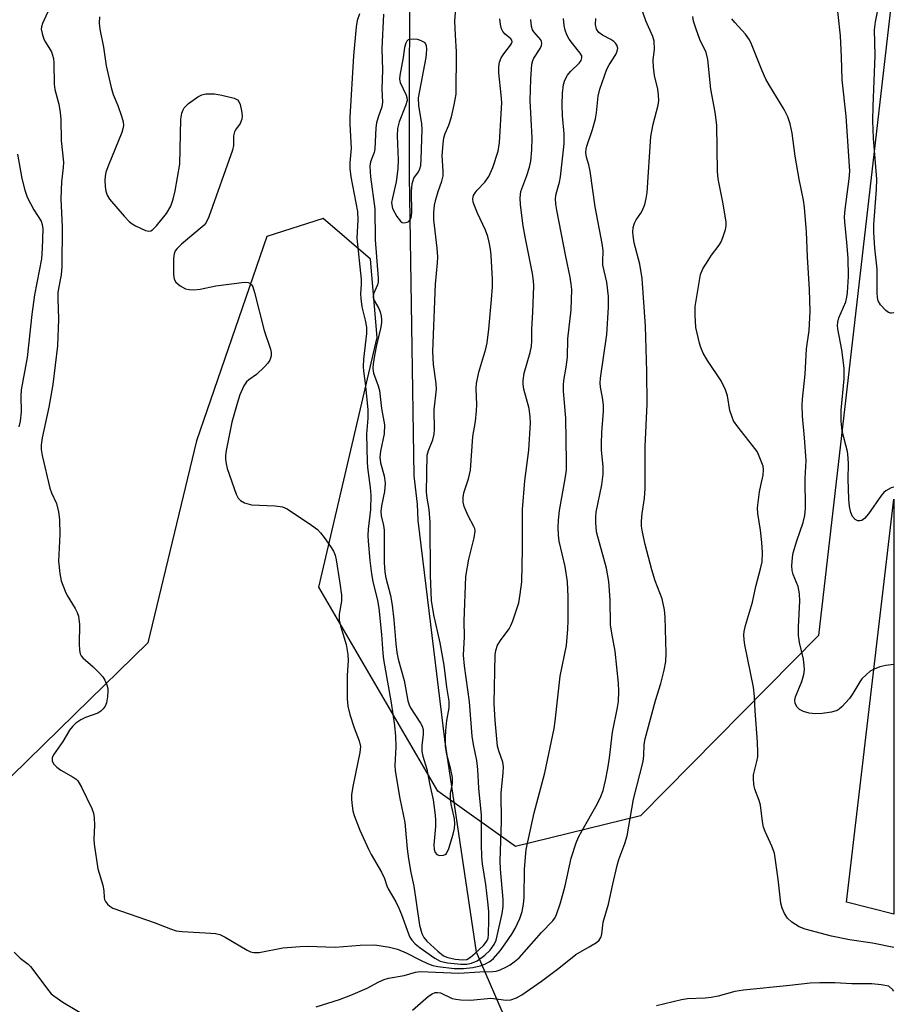
# Model space of a CAD drawing. Units: inches. Extents: x 1285765 to 1291766, y 545449 to 549450.
# Drawn here: x 1291560 to 1291765, y 547044 to 547276 of the extents above; entities that cross this region are included whole.
import ezdxf

# ---------------------------------------------------------------- set-up
doc = ezdxf.new("R2010")
doc.units = ezdxf.units.IN
doc.header["$MEASUREMENT"] = 0
for name, color, linetype in [('HYDRO-Hidden Single Line Stream', 5, 'Continuous'), ('HYDRO-Single Line Stream', 4, 'Continuous'), ('NTRL-Trees', 3, 'Continuous'), ('TRANS-Parking Lot', 4, 'Continuous'), ('Undefined', 1, 'Continuous')]:
    doc.layers.add(name, color=color, linetype=linetype)

msp = doc.modelspace()

# ---------------------------------------------------------------- linework, layer by layer
at = {"layer": 'HYDRO-Hidden Single Line Stream'}
msp.add_line((1291705.48, 546968.13), (1291667.1, 547056.68), dxfattribs=at)
at = {"layer": 'HYDRO-Single Line Stream'}
msp.add_lwpolyline([(1291667.1, 547056.68), (1291659.67, 547106.72), (1291653.41, 547158.24), (1291653.22, 547162.1), (1291652.43, 547168.73), (1291651.36, 547239.34), (1291651.31, 547265.39), (1291651.6, 547290.42)], dxfattribs=at)
at = {"layer": 'NTRL-Trees'}
msp.add_lwpolyline([(1291765.48, 548521.41), (1291765.37, 547285.43), (1291747.6, 547131.19), (1291705.74, 547088.78), (1291676.28, 547081.54), (1291658.05, 547094.56), (1291630.04, 547142.59), (1291643.73, 547201.33), (1291642.2, 547219.71), (1291630.99, 547229.34), (1291617.78, 547225.11), (1291601.17, 547176.99), (1291589.72, 547129.43), (1291572.54, 547112.65), (1291550.21, 547090.83)], dxfattribs=at)
at = {"layer": 'TRANS-Parking Lot'}
msp.add_lwpolyline([(1291765.36, 547163.28), (1291765.35, 547065.64), (1291754.2, 547068.43)], close=True, dxfattribs=at)
at = {"layer": 'Undefined'}
for points, elevation in [([(1291645.24, 547277.36), (1291644.81, 547269.22), (1291645.02, 547264.31), (1291644.86, 547259.73), (1291645, 547256.69), (1291644.81, 547255.58), (1291643.95, 547253.15), (1291643.56, 547251.79), (1291643.41, 547250.64), (1291643.22, 547245.67), (1291643.04, 547244.86), (1291642.16, 547242.65), (1291642, 547241.63), (1291642.17, 547239.1), (1291643.18, 547231.58), (1291643.3, 547224.31), (1291643.96, 547215.26), (1291643.94, 547214.41), (1291643.81, 547213.72), (1291642.91, 547211.57), (1291642.8, 547210.71), (1291643.01, 547209.98), (1291644.1, 547208.11), (1291644.44, 547207.37), (1291644.71, 547206.31), (1291644.79, 547205.5), (1291644.75, 547204.72), (1291644.55, 547203.43), (1291643.57, 547199.51), (1291643.1, 547197.1), (1291642.76, 547195.12), (1291642.69, 547194), (1291642.88, 547192.9), (1291643.95, 547189.95), (1291644.25, 547188.85), (1291644.78, 547184.56), (1291645.44, 547180.75), (1291645.41, 547178.63), (1291644.54, 547174.59), (1291644.4, 547173.13), (1291644.53, 547171.8), (1291645.38, 547168.73), (1291645.62, 547167.06), (1291645.48, 547165.04), (1291644.72, 547161.71), (1291644.59, 547160.36), (1291644.7, 547159.33), (1291645.22, 547157.06), (1291645.37, 547155.94), (1291645.38, 547148.39), (1291645.53, 547146.11), (1291645.79, 547144.74), (1291646.84, 547140.58), (1291647.24, 547138.34), (1291647.68, 547134.84), (1291648.11, 547129.2), (1291648.36, 547127.17), (1291648.71, 547125.64), (1291650.12, 547120.61), (1291650.97, 547115.82), (1291651.28, 547114.86), (1291651.61, 547114.15), (1291653.93, 547110.58), (1291654.31, 547109.83), (1291654.53, 547109.04), (1291654.57, 547107.96), (1291654.24, 547105.24), (1291654.28, 547103.87), (1291654.52, 547102.79), (1291655.42, 547099.76), (1291656.05, 547096.33), (1291656.91, 547092.54), (1291657.37, 547088.9), (1291657.45, 547087.71), (1291657.43, 547086.24), (1291657.08, 547081.91), (1291657.14, 547080.83), (1291657.37, 547080.15), (1291657.77, 547079.64), (1291658.4, 547079.41), (1291659.33, 547079.46), (1291659.74, 547079.64), (1291660.02, 547079.91), (1291660.58, 547081.04), (1291661.62, 547084.43), (1291661.92, 547085.77), (1291662.03, 547086.84), (1291661.91, 547088), (1291661.15, 547091.47), (1291660.96, 547092.9), (1291661, 547094), (1291661.5, 547096.35), (1291661.46, 547097.73), (1291661.11, 547099.68), (1291660.11, 547103.15), (1291659.81, 547105.13), (1291659.8, 547107.09), (1291659.91, 547108.83), (1291660.14, 547111.16), (1291660.65, 547114.18), (1291660.68, 547115.7), (1291660.1, 547119.04), (1291659.48, 547124.16), (1291658.59, 547129.46), (1291657.09, 547136.04), (1291656.52, 547139.39), (1291656.31, 547145.27), (1291656.18, 547157.87), (1291655.98, 547160.8), (1291655.49, 547163.46), (1291655.37, 547164.92), (1291655.53, 547173.59), (1291655.79, 547174.69), (1291656.82, 547177.25), (1291657.15, 547178.52), (1291657.21, 547179.66), (1291657.15, 547184.28), (1291657.67, 547189.11), (1291657.59, 547190.52), (1291656.98, 547194.92), (1291656.86, 547198), (1291657.47, 547213.83), (1291657.95, 547218.89), (1291657.99, 547220.32), (1291657.86, 547222.33), (1291657.1, 547228.97), (1291657.04, 547230.75), (1291657.23, 547232.43), (1291657.52, 547233.79), (1291658.06, 547235.64), (1291658.97, 547238.1), (1291659.24, 547239.35), (1291659.27, 547240.46), (1291659.04, 547244.14), (1291659.25, 547246.87), (1291659.44, 547248.26), (1291659.75, 547249.28), (1291660.6, 547251.27), (1291661.21, 547253.25), (1291661.89, 547256.05), (1291662.31, 547258.56), (1291662.42, 547268.56), (1291662.15, 547272.48), (1291662.02, 547275.74), (1291662.32, 547279.92)], 432), ([(1291567.02, 547279.64), (1291564.96, 547275.22), (1291564.71, 547274.43), (1291564.67, 547273.9), (1291564.85, 547272.85), (1291565.28, 547271.54), (1291565.66, 547270.78), (1291567.06, 547268.54), (1291567.34, 547267.75), (1291567.52, 547266.93), (1291567.6, 547265.87), (1291567.67, 547260.94), (1291567.87, 547259.7), (1291568.81, 547256.21), (1291569.13, 547254.29), (1291569.25, 547252.62), (1291569.36, 547247.65), (1291569.88, 547242.56), (1291569.82, 547241.28), (1291569.45, 547237.94), (1291569.23, 547233.91), (1291569.61, 547227.35), (1291569.51, 547218), (1291569.35, 547216.06), (1291568.7, 547212.87), (1291568.59, 547211.81), (1291568.57, 547210.49), (1291568.74, 547205.65), (1291568.51, 547199.31), (1291567.38, 547190.24), (1291566.48, 547184.95), (1291564.88, 547177.73), (1291564.64, 547176.08), (1291564.63, 547174.97), (1291564.88, 547173.52), (1291566.66, 547165.82), (1291567.04, 547164.77), (1291568.22, 547162.23), (1291568.75, 547160.26), (1291568.95, 547158.5), (1291569.05, 547154.93), (1291568.71, 547148.71), (1291569.02, 547145.74), (1291569.37, 547144.01), (1291570.26, 547141.63), (1291570.76, 547140.63), (1291572.65, 547137.56), (1291573.13, 547136.56), (1291573.4, 547135.76), (1291573.64, 547133.76), (1291573.58, 547129.15), (1291573.66, 547127.69), (1291573.82, 547126.86), (1291574.02, 547126.42), (1291574.43, 547125.9), (1291576.9, 547123.79), (1291578.36, 547122.31), (1291579.13, 547121.42), (1291579.6, 547120.67), (1291580.08, 547119.59), (1291580.31, 547118.74), (1291580.35, 547118.18), (1291580.26, 547116.74), (1291580.02, 547115.32), (1291579.72, 547114.56), (1291579.27, 547113.91), (1291578.71, 547113.35), (1291578.01, 547112.92), (1291575.04, 547111.85), (1291574, 547111.37), (1291572.83, 547110.54), (1291571.98, 547109.78), (1291571.32, 547108.89), (1291569.76, 547106.21), (1291567.53, 547103.09), (1291567.22, 547102.4), (1291567.23, 547101.67), (1291567.55, 547100.96), (1291568.33, 547100.17), (1291569.3, 547099.52), (1291572.19, 547097.87), (1291572.9, 547097.36), (1291573.29, 547096.94), (1291574.16, 547095.46), (1291576.6, 547090.46), (1291576.96, 547089.37), (1291577.14, 547088.24), (1291577.23, 547086.51), (1291577.06, 547083.24), (1291577.08, 547082.07), (1291577.97, 547076.28), (1291579.18, 547072.43), (1291579.37, 547071.13), (1291579.44, 547069.52), (1291579.55, 547069.02), (1291579.76, 547068.57), (1291580.24, 547067.99), (1291580.83, 547067.48), (1291581.52, 547067.05), (1291591.26, 547063.65), (1291595.06, 547062.15), (1291596.42, 547061.7), (1291597.85, 547061.51), (1291604.55, 547061.16), (1291605.65, 547061.03), (1291606.71, 547060.8), (1291607.97, 547060.22), (1291613.17, 547057.13), (1291613.95, 547056.77), (1291614.68, 547056.57), (1291615.97, 547056.58), (1291621.52, 547057.64), (1291625.61, 547058.03), (1291627.33, 547058.06), (1291633.87, 547057.8), (1291639.74, 547058.28), (1291643.17, 547058.39), (1291646.6, 547057.87), (1291648.52, 547057.39), (1291650.54, 547056.54), (1291653.78, 547054.84), (1291655.56, 547054.01), (1291656.86, 547053.53), (1291657.98, 547053.3), (1291661.85, 547052.85), (1291664.04, 547052.82), (1291666.28, 547053.05), (1291667.97, 547053.46), (1291669.07, 547053.81), (1291670.26, 547054.45), (1291671.11, 547055.19), (1291672.67, 547057), (1291673.88, 547058.61), (1291675.46, 547060.93), (1291676.22, 547062.21), (1291677.31, 547064.58), (1291677.89, 547066.21), (1291678.18, 547067.96), (1291678.33, 547069.43), (1291678.4, 547076.21), (1291678.84, 547080.78), (1291680.72, 547089.46), (1291683.18, 547098.88), (1291685.41, 547109.27), (1291685.66, 547111), (1291686.82, 547121.57), (1291688.28, 547128.82), (1291688.64, 547132.64), (1291688.73, 547134.7), (1291688.71, 547140.3), (1291688.52, 547143.81), (1291687.96, 547147.42), (1291686.59, 547153.34), (1291686.41, 547154.8), (1291686.31, 547156.56), (1291686.4, 547158.3), (1291686.64, 547160.61), (1291688.02, 547168.08), (1291688.27, 547170.08), (1291688.31, 547172.08), (1291688.18, 547182.33), (1291687.61, 547188.65), (1291687.57, 547190.08), (1291687.69, 547191.2), (1291688.26, 547194.3), (1291688.56, 547196.65), (1291688.64, 547200.96), (1291689.42, 547207.81), (1291689.55, 547212.6), (1291689.44, 547213.86), (1291689.17, 547215.47), (1291688.13, 547220.38), (1291686.01, 547231.27), (1291685.81, 547232.66), (1291685.75, 547234), (1291685.91, 547235.13), (1291686.67, 547237.89), (1291686.92, 547239.12), (1291687.75, 547246.9), (1291687.75, 547249.26), (1291687.39, 547253.5), (1291687.27, 547256.09), (1291687.33, 547258.78), (1291687.57, 547260.83), (1291687.89, 547261.89), (1291688.53, 547263.05), (1291689.25, 547263.89), (1291691.3, 547265.88), (1291691.72, 547266.49), (1291691.93, 547267.13), (1291691.88, 547267.57), (1291691.56, 547268.24), (1291689.7, 547270.48), (1291688.92, 547271.55), (1291688.37, 547272.57), (1291687.96, 547273.65), (1291687.76, 547274.73), (1291687.62, 547276.39)], 438), ([(1291652.03, 547043.01), (1291655.83, 547046.27), (1291656.72, 547046.87), (1291657.41, 547047.13), (1291657.95, 547047.2), (1291658.66, 547047.09), (1291661.43, 547045.76), (1291662.27, 547045.57), (1291663.42, 547045.44), (1291665.74, 547045.39), (1291670.46, 547045.83), (1291674.12, 547045.33), (1291675.2, 547045.46), (1291676.5, 547045.88), (1291677.79, 547046.62), (1291682.45, 547049.84), (1291686.49, 547052.91), (1291690.48, 547056.14), (1291693.68, 547057.92), (1291695.35, 547058.96), (1291695.97, 547059.47), (1291696.4, 547060.1), (1291696.6, 547060.87), (1291696.96, 547063.68), (1291698.19, 547067.95), (1291699.2, 547072.67), (1291700.23, 547077.03), (1291700.66, 547078.44), (1291702.05, 547082.2), (1291702.55, 547084.03), (1291704.09, 547092.64), (1291706.35, 547101.5), (1291706.52, 547102.93), (1291706.61, 547105.54), (1291706.82, 547106.87), (1291709.25, 547115.87), (1291710.54, 547119.87), (1291711.31, 547123.02), (1291711.7, 547125.04), (1291711.75, 547127.02), (1291711.57, 547135.47), (1291711.4, 547137.23), (1291710.83, 547139.8), (1291709.2, 547144.08), (1291708.43, 547146.64), (1291706.85, 547152.58), (1291706.22, 547155.47), (1291706, 547156.93), (1291706, 547158.11), (1291706.13, 547159.89), (1291706.64, 547163.53), (1291706.79, 547165.79), (1291706.85, 547175.67), (1291707.27, 547185.61), (1291707.18, 547193.27), (1291706.88, 547203.94), (1291706.13, 547215.21), (1291705.56, 547218.54), (1291704.22, 547223.58), (1291704.05, 547224.69), (1291703.95, 547226.07), (1291704.01, 547227.17), (1291704.3, 547228.22), (1291704.69, 547228.98), (1291705.78, 547230.53), (1291706.19, 547231.26), (1291706.71, 547232.6), (1291707.09, 547233.98), (1291707.26, 547235.39), (1291708.13, 547248.6), (1291708.72, 547251.52), (1291709.87, 547256.01), (1291710.03, 547257.11), (1291710, 547258.3), (1291709.82, 547259.78), (1291709, 547263), (1291708.75, 547264.91), (1291708.73, 547266.56), (1291709.04, 547269.13), (1291708.97, 547271.07), (1291708.65, 547272.12), (1291706.99, 547275.82), (1291705.8, 547279.18)], 442), ([(1291578.34, 547276.73), (1291578.28, 547275.26), (1291578.47, 547273.84), (1291579.28, 547269.62), (1291579.96, 547265.23), (1291581.08, 547260.13), (1291581.57, 547258.47), (1291582.68, 547255.87), (1291583.55, 547253.4), (1291583.95, 547252.03), (1291584.04, 547251.21), (1291583.89, 547250.38), (1291583.61, 547249.56), (1291580.47, 547241.88), (1291579.88, 547240.23), (1291579.67, 547239.18), (1291579.64, 547238.31), (1291579.73, 547236.85), (1291579.9, 547235.77), (1291580.19, 547234.8), (1291580.74, 547233.85), (1291584.14, 547229.84), (1291585.34, 547228.58), (1291586.05, 547228.06), (1291586.82, 547227.62), (1291589.23, 547226.49), (1291590.02, 547226.35), (1291590.42, 547226.42), (1291590.83, 547226.63), (1291591.81, 547227.57), (1291594.17, 547230.48), (1291595.13, 547232.23), (1291595.75, 547233.83), (1291596.17, 547235.81), (1291597.25, 547242.11), (1291597.49, 547252.7), (1291597.78, 547254.09), (1291598.08, 547254.87), (1291598.34, 547255.35), (1291599.36, 547256.37), (1291601.51, 547257.95), (1291602.5, 547258.43), (1291603.42, 547258.61), (1291605.42, 547258.62), (1291607.18, 547258.32), (1291610.09, 547257.59), (1291610.82, 547257.24), (1291611.17, 547256.88), (1291611.48, 547256.12), (1291611.79, 547254.68), (1291611.93, 547253.5), (1291611.88, 547252.65), (1291611.45, 547251.69), (1291610.36, 547250.14), (1291610.12, 547249.67), (1291609.93, 547248.75), (1291609.93, 547246.52), (1291609.69, 547245.4), (1291604.09, 547229.69), (1291603.51, 547228.4), (1291602.99, 547227.74), (1291597.66, 547223.27), (1291596.63, 547222.28), (1291596.2, 547221.67), (1291595.97, 547221.03), (1291595.83, 547219.91), (1291595.78, 547216.11), (1291595.93, 547215.03), (1291596.33, 547214.36), (1291597.39, 547213.47), (1291598.62, 547212.76), (1291599.44, 547212.57), (1291600.61, 547212.56), (1291602.09, 547212.68), (1291605.76, 547213.47), (1291612.51, 547214.33), (1291613.33, 547214.28), (1291613.75, 547214.11), (1291614.19, 547213.69), (1291614.45, 547213.23), (1291614.89, 547211.87), (1291617.14, 547202.96), (1291618.64, 547198.58), (1291618.78, 547197.76), (1291618.76, 547196.97), (1291618.66, 547196.46), (1291618.46, 547195.97), (1291617.97, 547195.29), (1291617.2, 547194.44), (1291615.33, 547192.61), (1291613.51, 547191.35), (1291612.96, 547190.85), (1291612.35, 547189.9), (1291611.41, 547187.78), (1291610.75, 547185.81), (1291609.53, 547181.37), (1291608.2, 547174.72), (1291608.04, 547173.54), (1291608.04, 547172.69), (1291608.17, 547171.61), (1291608.45, 547170.5), (1291610.54, 547164.47), (1291611.05, 547163.5), (1291611.57, 547162.94), (1291612.52, 547162.42), (1291614.14, 547161.94), (1291619.7, 547161.69), (1291621.43, 547161.43), (1291622.52, 547161.02), (1291628.24, 547157.18), (1291629.66, 547156.1), (1291630.38, 547155.33), (1291631.22, 547154.26), (1291632.74, 547152.12), (1291633.43, 547151.01), (1291633.82, 547150.1), (1291634.09, 547149.01), (1291634.97, 547143.51), (1291635.33, 547140.69), (1291635.31, 547139.29), (1291634.8, 547136.23), (1291634.79, 547134.82), (1291635.1, 547133.44), (1291636.46, 547129.05), (1291636.86, 547126.67), (1291636.9, 547125.18), (1291636.72, 547123.1), (1291636.68, 547121.63), (1291636.7, 547116.3), (1291636.8, 547114.54), (1291637.27, 547112.57), (1291638.33, 547109.47), (1291639.49, 547106.39), (1291639.78, 547105.04), (1291639.66, 547103.68), (1291638.05, 547096.07), (1291637.66, 547093.77), (1291637.67, 547092.6), (1291637.83, 547091.12), (1291638.02, 547089.95), (1291638.34, 547088.85), (1291639.66, 547085.4), (1291641.68, 547080.93), (1291642.34, 547079.65), (1291644.79, 547075.45), (1291645.46, 547073.97), (1291645.99, 547072.25), (1291646.3, 547071.53), (1291648.1, 547068.5), (1291648.83, 547067.03), (1291649.46, 547065.5), (1291651.08, 547060.98), (1291651.42, 547060.19), (1291651.88, 547059.46), (1291652.66, 547058.6), (1291653.85, 547057.65), (1291657.3, 547055.25), (1291658.6, 547054.57), (1291660.3, 547054.17), (1291663.41, 547053.83), (1291664.81, 547053.85), (1291665.92, 547054.06), (1291667.24, 547054.61), (1291669.08, 547055.97), (1291670.32, 547057.13), (1291671.3, 547058.47), (1291671.74, 547059.48), (1291672.01, 547060.47), (1291673.19, 547065.79), (1291673.43, 547067.42), (1291673.43, 547069.09), (1291672.8, 547076.21), (1291672.72, 547078.15), (1291673.03, 547087.42), (1291672.92, 547094.1), (1291673.43, 547098.86), (1291673.49, 547100.27), (1291673.31, 547101.35), (1291672.38, 547104.04), (1291672.1, 547105.17), (1291671.88, 547106.87), (1291671.5, 547111.16), (1291671.31, 547115.19), (1291671.52, 547126.59), (1291671.66, 547127.67), (1291672.09, 547128.93), (1291672.77, 547130.01), (1291674.84, 547132.76), (1291675.24, 547133.53), (1291675.67, 547134.63), (1291677.06, 547138.83), (1291677.41, 547140.89), (1291677.76, 547143.84), (1291677.91, 547151.5), (1291677.93, 547160.86), (1291678.49, 547167.59), (1291679.43, 547174.79), (1291679.85, 547181.26), (1291679.76, 547182.66), (1291679.48, 547184.59), (1291678.28, 547189.14), (1291678.1, 547190.29), (1291678.07, 547191.15), (1291678.36, 547192.91), (1291679.75, 547197.78), (1291680.06, 547199.23), (1291680.14, 547200.56), (1291680.11, 547203.23), (1291680.39, 547207.27), (1291680.6, 547213.48), (1291680.55, 547214.63), (1291680.31, 547216.34), (1291678.57, 547225), (1291678.12, 547227.57), (1291677.47, 547232.52), (1291677.36, 547234.21), (1291677.59, 547235.67), (1291679, 547239.42), (1291679.62, 547241.39), (1291679.88, 547242.84), (1291680.18, 547245.49), (1291680.2, 547248.28), (1291679.79, 547257.11), (1291679.91, 547262.06), (1291680.18, 547265.63), (1291680.36, 547266.48), (1291680.58, 547267.03), (1291682.1, 547269.31), (1291682.44, 547270.03), (1291682.52, 547270.51), (1291682.44, 547270.95), (1291682.25, 547271.34), (1291680.59, 547273.26), (1291680.31, 547273.74), (1291680.06, 547274.49), (1291679.89, 547276.14)], 436), ([(1291629.35, 547043.83), (1291634.85, 547045.52), (1291637.57, 547046.51), (1291641.37, 547048.19), (1291644.14, 547049.66), (1291645.37, 547050.22), (1291646.44, 547050.51), (1291650.06, 547051.17), (1291652.74, 547051.98), (1291653.83, 547052.08), (1291662.97, 547051.73), (1291667.9, 547052.04), (1291671, 547052.11), (1291671.71, 547052.21), (1291672.71, 547052.49), (1291674.03, 547053.09), (1291675.06, 547053.67), (1291676.02, 547054.37), (1291677.13, 547055.35), (1291682.46, 547061.3), (1291685.07, 547064.03), (1291685.5, 547064.62), (1291685.85, 547065.3), (1291686.86, 547068.28), (1291688.01, 547072.29), (1291689.38, 547078.78), (1291690.61, 547082.36), (1291691.15, 547083.7), (1291691.96, 547085.27), (1291695.56, 547091.45), (1291696.42, 547093.32), (1291696.9, 547094.7), (1291697.47, 547097.02), (1291698.05, 547099.91), (1291698.42, 547102.42), (1291699.12, 547108.41), (1291700.32, 547114.23), (1291700.53, 547115.68), (1291700.65, 547118.05), (1291700.58, 547120), (1291699.74, 547127.49), (1291698.94, 547131.73), (1291698.7, 547133.68), (1291698.56, 547139.61), (1291698.3, 547143.91), (1291697.75, 547147.06), (1291695.45, 547155.28), (1291695.26, 547156.45), (1291695.18, 547157.94), (1291695.18, 547159.14), (1291695.29, 547160.22), (1291696.61, 547166.62), (1291696.97, 547169.16), (1291696.96, 547170.87), (1291696.57, 547174.9), (1291696.52, 547176.34), (1291696.59, 547178.94), (1291696.99, 547183.94), (1291697.03, 547185.4), (1291696.8, 547187.17), (1291696.3, 547189.59), (1291696.22, 547190.67), (1291696.32, 547191.77), (1291697.84, 547202.05), (1291698.22, 547208.42), (1291698.22, 547210.98), (1291697.78, 547214.35), (1291696.87, 547218.33), (1291696.83, 547219.14), (1291696.92, 547221.74), (1291696.74, 547223.46), (1291695.08, 547232.08), (1291693.85, 547240.48), (1291693.56, 547241.9), (1291693.03, 547243.74), (1291692.88, 547244.87), (1291692.93, 547245.63), (1291693.09, 547246.37), (1291694.44, 547250.24), (1291695.12, 547252.79), (1291695.36, 547254.18), (1291695.77, 547258.08), (1291696.18, 547259.76), (1291697.79, 547264.44), (1291698.33, 547265.47), (1291699.92, 547267.91), (1291700.24, 547268.65), (1291700.36, 547269.39), (1291700.13, 547270.13), (1291699.82, 547270.59), (1291699.43, 547270.96), (1291698.76, 547271.4), (1291696.78, 547272.45), (1291695.89, 547273.1), (1291695.39, 547273.84), (1291695.17, 547274.94), (1291695.19, 547276.41)], 440), ([(1291639.57, 547277.45), (1291639.02, 547275.89), (1291638.8, 547274.41), (1291638.19, 547267.57), (1291637.3, 547253.18), (1291637.3, 547251.41), (1291637.62, 547245.87), (1291637.34, 547242.43), (1291637.3, 547241.05), (1291637.55, 547239.12), (1291639.1, 547230.94), (1291639.16, 547228.98), (1291638.92, 547224.66), (1291639.95, 547214.95), (1291639.97, 547213.83), (1291639.83, 547211.58), (1291639.87, 547210.47), (1291640.13, 547208.56), (1291640.95, 547205.39), (1291641.24, 547203.71), (1291641.21, 547202.28), (1291640.51, 547196.24), (1291640.42, 547194.49), (1291640.5, 547193.41), (1291640.94, 547190.57), (1291641.5, 547184.34), (1291641.5, 547182.3), (1291641.26, 547178.52), (1291641.35, 547172.03), (1291641.45, 547170.72), (1291642.1, 547166.03), (1291642.26, 547164.15), (1291642.13, 547160.86), (1291641.58, 547156.22), (1291641.56, 547154.75), (1291641.63, 547153.38), (1291642, 547148.83), (1291642.43, 547145.7), (1291642.75, 547143.92), (1291643.79, 547139.4), (1291644.09, 547137.59), (1291644.79, 547131.41), (1291645.08, 547126.99), (1291645.24, 547125.54), (1291647.05, 547115.36), (1291647.85, 547109.97), (1291648.06, 547107.5), (1291648.14, 547104.95), (1291647.93, 547100.61), (1291648, 547099.34), (1291649.06, 547092.8), (1291650.23, 547087.19), (1291650.79, 547080.94), (1291651.11, 547078.61), (1291651.66, 547075.43), (1291652.34, 547072.22), (1291653.74, 547063.02), (1291654.25, 547061.03), (1291654.73, 547060.12), (1291655.41, 547059.28), (1291658.01, 547056.89), (1291659.37, 547055.81), (1291660.37, 547055.38), (1291662.1, 547055.04), (1291663.83, 547054.85), (1291664.84, 547054.97), (1291665.71, 547055.47), (1291666.82, 547056.41), (1291668.77, 547058.23), (1291669.56, 547059.21), (1291669.85, 547059.92), (1291669.98, 547060.72), (1291670.06, 547064.32), (1291670.01, 547066.24), (1291669.77, 547068.53), (1291669.29, 547072.55), (1291668.53, 547077.41), (1291668.34, 547079.11), (1291668.26, 547082.06), (1291668.33, 547088.87), (1291667.64, 547095.25), (1291667.46, 547099.68), (1291667.19, 547101.75), (1291666.41, 547105.54), (1291666.11, 547107.45), (1291665.48, 547115.54), (1291664.29, 547124.06), (1291664.07, 547126.57), (1291664.27, 547130.83), (1291664.22, 547134.52), (1291664.63, 547145.03), (1291665.3, 547149.15), (1291666.58, 547154.16), (1291666.81, 547155.71), (1291666.72, 547156.34), (1291666.53, 547156.85), (1291665.17, 547159.37), (1291664.2, 547161.5), (1291663.97, 547162.58), (1291663.96, 547163.63), (1291664.16, 547164.72), (1291665.25, 547168.08), (1291665.72, 547170.09), (1291666.25, 547177.97), (1291666.88, 547181.56), (1291667.12, 547184.08), (1291667.18, 547185.49), (1291667.07, 547189.32), (1291667.12, 547190.47), (1291667.63, 547193.17), (1291669.29, 547198.6), (1291669.63, 547200.05), (1291670.05, 547203.29), (1291670.67, 547210.22), (1291670.87, 547213.2), (1291670.85, 547214.97), (1291670.59, 547220.65), (1291670.43, 547222.08), (1291670.13, 547223.73), (1291669.78, 547225.08), (1291669.23, 547226.58), (1291667.33, 547230.59), (1291666.69, 547232.14), (1291666.36, 547233.18), (1291666.29, 547233.96), (1291666.44, 547234.7), (1291666.79, 547235.34), (1291667.31, 547235.98), (1291669.1, 547237.87), (1291670.03, 547239.22), (1291670.93, 547241.35), (1291672.25, 547245.19), (1291672.53, 547247.16), (1291673.06, 547256.63), (1291672.96, 547258.38), (1291672.35, 547263.6), (1291672.36, 547265.01), (1291672.56, 547266.08), (1291672.95, 547267.09), (1291673.57, 547268.04), (1291675.13, 547270.07), (1291675.39, 547270.51), (1291675.49, 547270.89), (1291675.43, 547271.26), (1291675.21, 547271.6), (1291673.88, 547272.69), (1291673.32, 547273.28), (1291673, 547273.97), (1291672.75, 547275), (1291672.63, 547276.33)], 434), ([(1291765.36, 547124.33), (1291763.51, 547124.14), (1291762.07, 547123.82), (1291760.77, 547123.29), (1291759.8, 547122.75), (1291758.9, 547122.01), (1291757.86, 547120.97), (1291757.33, 547120.28), (1291755.73, 547117.56), (1291754.89, 547116.37), (1291753.15, 547114.38), (1291752.51, 547113.81), (1291752.03, 547113.54), (1291750.71, 547113.15), (1291748.47, 547112.79), (1291746.81, 547112.75), (1291745.44, 547112.89), (1291744.1, 547113.28), (1291743.12, 547113.75), (1291742.57, 547114.28), (1291742.12, 547115.19), (1291742.08, 547115.96), (1291742.25, 547116.76), (1291743.72, 547120.35), (1291744.18, 547121.98), (1291744.33, 547123.08), (1291744.27, 547124.22), (1291744.08, 547125.63), (1291743.13, 547129.52), (1291742.92, 547131.2), (1291742.89, 547133.19), (1291743.21, 547139.26), (1291743.18, 547140.99), (1291742.81, 547142.68), (1291741.64, 547145.52), (1291741.45, 547146.47), (1291741.39, 547147.55), (1291741.48, 547149.53), (1291741.65, 547150.65), (1291742.49, 547153.46), (1291744.04, 547157.79), (1291744.39, 547159.39), (1291744.53, 547161.11), (1291744.5, 547168.15), (1291744.72, 547172.36), (1291744.34, 547177.68), (1291743.83, 547182.83), (1291743.79, 547185.4), (1291743.87, 547186.83), (1291744.46, 547192.65), (1291744.77, 547198.6), (1291745.46, 547202.98), (1291745.63, 547207.43), (1291745.54, 547212.61), (1291745.05, 547220.26), (1291744.81, 547226.18), (1291744.35, 547231.92), (1291744.12, 547233.65), (1291743.08, 547238.59), (1291742.13, 547243.97), (1291741.44, 547249.38), (1291740.92, 547251.59), (1291740.44, 547253.22), (1291739.58, 547254.94), (1291736.09, 547260.59), (1291735.25, 547262.13), (1291734.4, 547264.03), (1291731.87, 547270.31), (1291731.37, 547271.35), (1291730.43, 547272.69), (1291727.96, 547275.44), (1291727.25, 547276.33)], 446), ([(1291559.03, 547244.42), (1291560.1, 547238.75), (1291560.83, 547235.96), (1291561.37, 547234.33), (1291562.09, 547232.81), (1291562.9, 547231.36), (1291564.61, 547228.67), (1291564.89, 547227.92), (1291565.04, 547226.85), (1291564.9, 547222.24), (1291564.69, 547219.84), (1291563.07, 547211.37), (1291562.45, 547206.72), (1291561.32, 547196.58), (1291559.93, 547188.96), (1291559.86, 547187.5), (1291559.96, 547183.82), (1291559.7, 547181.65), (1291559.36, 547180.26)], 440), ([(1291558.31, 547056.62), (1291559.66, 547055.28), (1291561.56, 547053.81), (1291562.13, 547053.28), (1291566.42, 547047.54), (1291567, 547046.89), (1291567.64, 547046.35), (1291569.76, 547044.92), (1291577.14, 547040.51)], 440)]:
    msp.add_lwpolyline(points, dxfattribs=dict(at, elevation=elevation))
at = {"layer": 'Undefined', "elevation": 430}
msp.add_lwpolyline([(1291652.28, 547271.51), (1291651.51, 547271.45), (1291651.07, 547271.32), (1291650.73, 547271.03), (1291650.5, 547270.59), (1291650.2, 547269.52), (1291649.86, 547267.23), (1291649.06, 547262.98), (1291649.02, 547262.13), (1291649.18, 547261.28), (1291650.57, 547258.36), (1291650.75, 547257.82), (1291650.79, 547257.11), (1291650.42, 547255.79), (1291648.92, 547252.05), (1291648.51, 547250.46), (1291648.44, 547248.76), (1291648.67, 547243.12), (1291648.62, 547240.98), (1291648.21, 547237.94), (1291647.31, 547234.21), (1291647.12, 547233.07), (1291647.15, 547232.5), (1291647.38, 547231.7), (1291648.4, 547229.8), (1291649.23, 547228.66), (1291649.63, 547228.38), (1291650.08, 547228.3), (1291650.78, 547228.43), (1291651.2, 547228.64), (1291651.54, 547228.99), (1291651.75, 547229.47), (1291651.89, 547230.61), (1291651.85, 547235.73), (1291651.98, 547237.48), (1291652.38, 547238.8), (1291653.43, 547240.33), (1291653.79, 547241.02), (1291654, 547241.82), (1291654.12, 547243.26), (1291654.36, 547250.28), (1291654.23, 547251.6), (1291653.56, 547255.89), (1291653.49, 547257.71), (1291655.25, 547267.17), (1291655.38, 547268.07), (1291655.4, 547269.18), (1291655.32, 547269.92), (1291655.07, 547270.66), (1291653.95, 547271.22), (1291653.25, 547271.4)], close=True, dxfattribs=at)
at = {"layer": 'Undefined'}
for points in [[(1291765.36, 547166.11, 448), (1291764.76, 547165.9, 448), (1291763.47, 547165.2, 448), (1291763.04, 547164.83, 448), (1291762.48, 547164.17, 448), (1291759.43, 547159.8, 448), (1291758.48, 547158.73, 448), (1291757.84, 547158.27, 448), (1291757.36, 547158.14, 448), (1291756.88, 547158.15, 448), (1291756.27, 547158.44, 448), (1291755.63, 547159.15, 448), (1291755.24, 547160.13, 448), (1291754.96, 547161.51, 448), (1291754.78, 547163.23, 448), (1291754.65, 547168.02, 448), (1291754.73, 547171.53, 448), (1291754.64, 547173, 448), (1291754.43, 547174.46, 448), (1291753.23, 547179.28, 448), (1291752.99, 547181.59, 448), (1291752.95, 547184.2, 448), (1291753.64, 547191.6, 448), (1291753.65, 547194.07, 448), (1291753.11, 547198.38, 448), (1291752.15, 547203.32, 448), (1291752.07, 547204.15, 448), (1291752.15, 547204.91, 448), (1291752.42, 547205.91, 448), (1291754.07, 547209.7, 448), (1291754.33, 547210.79, 448), (1291754.48, 547211.91, 448), (1291754.67, 547215.69, 448), (1291754.63, 547220, 448), (1291754.33, 547223.67, 448), (1291753.79, 547228.52, 448), (1291753.73, 547229.67, 448), (1291753.88, 547231.39, 448), (1291754.88, 547238.64, 448), (1291754.99, 547240.48, 448), (1291754.16, 547253.38, 448), (1291753.21, 547261.97, 448), (1291753.04, 547267.37, 448), (1291752.77, 547272.3, 448), (1291751.68, 547282.41, 448)], [(1291765.36, 547207.16, 450), (1291765.3, 547207.13, 450), (1291764.81, 547207.01, 450), (1291764.57, 547207.01, 450), (1291764.11, 547207.18, 450), (1291763.47, 547207.68, 450), (1291762.26, 547208.97, 450), (1291761.7, 547209.94, 450), (1291761.51, 547210.72, 450), (1291761.41, 547211.81, 450), (1291761.45, 547217.38, 450), (1291760.92, 547222.32, 450), (1291760.63, 547226.03, 450), (1291760.64, 547227.9, 450), (1291761.29, 547236.16, 450), (1291761.36, 547238.53, 450), (1291760.55, 547248.21, 450), (1291760.42, 547252.33, 450), (1291760.48, 547255.74, 450), (1291760.96, 547267.68, 450), (1291760.8, 547273.69, 450), (1291761.04, 547275.61, 450), (1291761.81, 547279.53, 450)], [(1291765.35, 547057.72, 444), (1291760.37, 547058.74, 444), (1291754.9, 547059.6, 444), (1291750.69, 547060.42, 444), (1291744.46, 547062.1, 444), (1291743.08, 547062.59, 444), (1291741.38, 547063.68, 444), (1291740.31, 547064.64, 444), (1291739.59, 547065.79, 444), (1291739.05, 547067.05, 444), (1291738.79, 547068.19, 444), (1291738.17, 547073.83, 444), (1291737.26, 547079.97, 444), (1291736.68, 547081.62, 444), (1291735.09, 547085.04, 444), (1291734.7, 547086.08, 444), (1291734.42, 547087.38, 444), (1291733.95, 547091.27, 444), (1291733.65, 547092.34, 444), (1291732.65, 547095, 444), (1291732.41, 547096.11, 444), (1291732.29, 547097.53, 444), (1291732.34, 547098.36, 444), (1291733.14, 547101.56, 444), (1291733.31, 547102.65, 444), (1291733.35, 547103.61, 444), (1291733.29, 547106.08, 444), (1291732.74, 547113.43, 444), (1291732.6, 547116.83, 444), (1291732.31, 547119.01, 444), (1291730.27, 547128.98, 444), (1291730.11, 547130.14, 444), (1291730.07, 547131.3, 444), (1291730.15, 547132.14, 444), (1291730.43, 547133.52, 444), (1291732.06, 547139.04, 444), (1291732.87, 547142.72, 444), (1291734.06, 547147.15, 444), (1291734.33, 547148.54, 444), (1291734.41, 547150.72, 444), (1291734.26, 547153.03, 444), (1291734, 547155.95, 444), (1291733.37, 547159.87, 444), (1291733.29, 547161.25, 444), (1291733.76, 547165.02, 444), (1291734.02, 547166.46, 444), (1291734.62, 547168.93, 444), (1291734.72, 547170.2, 444), (1291734.58, 547170.99, 444), (1291734.31, 547171.8, 444), (1291733.67, 547173.41, 444), (1291733.16, 547174.44, 444), (1291732.13, 547175.88, 444), (1291728.61, 547180.26, 444), (1291727.65, 547181.72, 444), (1291727.21, 547182.78, 444), (1291726.77, 547184.15, 444), (1291726.19, 547187.6, 444), (1291725.76, 547188.99, 444), (1291724.7, 547191.11, 444), (1291721.47, 547195.86, 444), (1291720.48, 547197.63, 444), (1291719.93, 547198.96, 444), (1291719.59, 547200, 444), (1291718.73, 547203.65, 444), (1291718.56, 547206.6, 444), (1291718.59, 547208.59, 444), (1291719.85, 547216.16, 444), (1291720.42, 547217.46, 444), (1291721.64, 547219.46, 444), (1291722.46, 547220.68, 444), (1291724.24, 547223.05, 444), (1291724.71, 547223.8, 444), (1291725.14, 547224.84, 444), (1291725.7, 547226.74, 444), (1291725.86, 547227.56, 444), (1291725.88, 547228.41, 444), (1291725.17, 547232.76, 444), (1291723.98, 547238.61, 444), (1291723.88, 547240.36, 444), (1291723.69, 547251.26, 444), (1291723.27, 547254.34, 444), (1291722.27, 547259.73, 444), (1291721.6, 547266.71, 444), (1291721.17, 547268.37, 444), (1291719.73, 547271.43, 444), (1291718.83, 547273.83, 444), (1291718.21, 547275.73, 444), (1291718.02, 547276.87, 444)], [(1291747.94, 547049.47, 442), (1291745.67, 547049.37, 442), (1291740.86, 547048.79, 442), (1291729.98, 547047.75, 442), (1291727.91, 547047.39, 442), (1291724, 547046.32, 442), (1291722.35, 547045.98, 442), (1291720.96, 547045.82, 442), (1291716.8, 547045.64, 442), (1291715.35, 547045.48, 442), (1291709.5, 547044, 442)], [(1291765.35, 547047.46, 442), (1291765.09, 547047.79, 442), (1291764.16, 547048.63, 442), (1291762.36, 547048.97, 442), (1291760.19, 547049.18, 442), (1291755.46, 547049.19, 442), (1291751.47, 547049.42, 442), (1291747.94, 547049.47, 442)]]:
    msp.add_polyline3d(points, dxfattribs=at)

doc.saveas('drawing.dxf')
